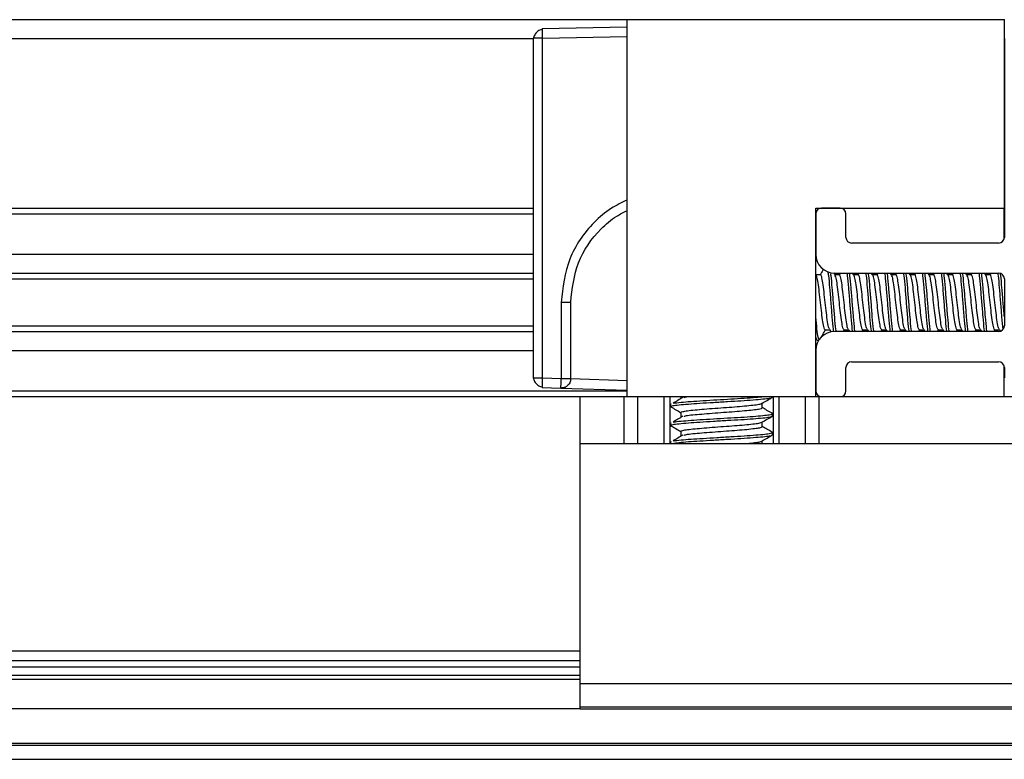
# Model space of a CAD drawing. Extents: x -264 to 1708, y -15 to 1162.
# Drawn here: x 1592 to 1604, y 983 to 992 of the extents above; entities that cross this region are included whole.
import ezdxf

# ---------------------------------------------------------------- set-up
doc = ezdxf.new("R2010")
doc.units = 0
doc.header["$MEASUREMENT"] = 0
doc.layers.get('0').update_dxf_attribs({"lineweight": 0})

msp = doc.modelspace()

# ---------------------------------------------------------------- linework, layer by layer
at = {"color": 18, "lineweight": 25, "true_color": 0x000000}
for p, q in [((1485.168, 991.944), (1599.272, 991.944)), ((1599.272, 987.597), (1599.272, 991.944)), ((1599.272, 991.944), (1603.619, 991.944)), ((1603.619, 989.77), (1603.619, 991.944)), ((1598.292, 991.837), (1598.291, 991.83)), ((1599.272, 991.857), (1598.292, 991.837)), ((1486.255, 991.726), (1598.185, 991.726)), ((1598.191, 991.729), (1598.185, 991.729)), ((1598.185, 991.729), (1598.185, 987.811)), ((1598.293, 991.729), (1599.272, 991.748)), ((1598.293, 987.811), (1598.293, 991.729)), ((1603.619, 991.726), (1603.619, 989.433)), ((1486.255, 989.77), (1598.185, 989.77)), ((1601.445, 989.77), (1603.619, 989.77)), ((1601.445, 987.597), (1601.445, 989.77)), ((1601.728, 989.77), (1601.51, 989.77)), ((1603.618, 989.423), (1603.618, 989.77)), ((1486.255, 989.705), (1598.185, 989.705)), ((1601.445, 989.705), (1601.445, 989.238)), ((1601.793, 989.433), (1601.793, 989.705)), ((1603.553, 989.368), (1601.858, 989.368)), ((1486.255, 989.238), (1598.185, 989.238)), ((1486.255, 989.021), (1598.185, 989.021)), ((1486.255, 988.955), (1598.185, 988.955)), ((1601.448, 989), (1601.445, 989.004)), ((1601.5, 989.001), (1601.447, 989.001)), ((1601.665, 989), (1601.652, 989.023)), ((1601.663, 989.021), (1603.553, 989.021)), ((1601.717, 989.001), (1601.665, 989.001)), ((1601.725, 989.021), (1601.713, 989.001)), ((1601.882, 989), (1601.87, 989.021)), ((1601.935, 989.001), (1601.882, 989.001)), ((1601.942, 989.021), (1601.931, 989.001)), ((1602.1, 989), (1602.088, 989.021)), ((1602.152, 989.001), (1602.099, 989.001)), ((1602.16, 989.021), (1602.148, 989.001)), ((1602.317, 989), (1602.305, 989.021)), ((1602.37, 989.001), (1602.317, 989.001)), ((1602.377, 989.021), (1602.365, 989.001)), ((1602.534, 989), (1602.522, 989.021)), ((1602.587, 989.001), (1602.534, 989.001)), ((1602.594, 989.021), (1602.583, 989.001)), ((1602.752, 989), (1602.74, 989.021)), ((1602.804, 989.001), (1602.751, 989.001)), ((1602.812, 989.021), (1602.8, 989.001)), ((1602.969, 989), (1602.957, 989.021)), ((1603.022, 989.001), (1602.969, 989.001)), ((1603.029, 989.021), (1603.017, 989.001)), ((1603.186, 989), (1603.174, 989.021)), ((1603.239, 989.001), (1603.186, 989.001)), ((1603.246, 989.021), (1603.235, 989.001)), ((1603.404, 989), (1603.392, 989.021)), ((1603.456, 989.001), (1603.403, 989.001)), ((1603.464, 989.021), (1603.452, 989.001)), ((1603.619, 988.955), (1603.619, 988.412)), ((1598.51, 988.684), (1598.51, 987.803)), ((1598.62, 987.803), (1598.62, 988.684)), ((1486.255, 988.412), (1598.185, 988.412)), ((1486.255, 988.347), (1598.185, 988.347)), ((1601.459, 988.249), (1601.445, 988.282)), ((1601.554, 988.367), (1601.605, 988.367)), ((1601.602, 988.372), (1601.621, 988.338)), ((1603.553, 988.347), (1601.663, 988.347)), ((1601.763, 988.347), (1601.774, 988.367)), ((1601.771, 988.367), (1601.822, 988.367)), ((1601.819, 988.372), (1601.834, 988.347)), ((1601.98, 988.347), (1601.992, 988.367)), ((1601.988, 988.367), (1602.039, 988.367)), ((1602.036, 988.372), (1602.051, 988.347)), ((1602.198, 988.347), (1602.209, 988.367)), ((1602.206, 988.367), (1602.257, 988.367)), ((1602.254, 988.372), (1602.268, 988.347)), ((1602.415, 988.347), (1602.427, 988.367)), ((1602.423, 988.367), (1602.474, 988.367)), ((1602.471, 988.372), (1602.486, 988.347)), ((1602.632, 988.347), (1602.644, 988.367)), ((1602.64, 988.367), (1602.691, 988.367)), ((1602.688, 988.372), (1602.703, 988.347)), ((1602.85, 988.347), (1602.861, 988.367)), ((1602.858, 988.367), (1602.909, 988.367)), ((1602.906, 988.372), (1602.92, 988.347)), ((1603.067, 988.347), (1603.079, 988.367)), ((1603.075, 988.367), (1603.126, 988.367)), ((1603.123, 988.372), (1603.138, 988.347)), ((1603.284, 988.347), (1603.296, 988.367)), ((1603.293, 988.367), (1603.344, 988.367)), ((1603.341, 988.372), (1603.355, 988.347)), ((1603.502, 988.347), (1603.513, 988.367)), ((1603.51, 988.367), (1603.561, 988.367)), ((1603.558, 988.372), (1603.57, 988.35)), ((1601.445, 988.268), (1601.454, 988.252)), ((1601.459, 988.249), (1601.481, 988.249)), ((1486.255, 988.129), (1598.185, 988.129)), ((1601.445, 988.129), (1601.445, 987.662)), ((1601.793, 987.662), (1601.793, 987.934)), ((1601.858, 987.999), (1603.553, 987.999)), ((1603.618, 987.597), (1603.618, 987.944)), ((1603.619, 987.934), (1603.619, 987.814)), ((1598.191, 987.811), (1598.185, 987.811)), ((1598.29, 987.708), (1598.29, 987.702)), ((1598.29, 987.702), (1598.507, 987.695)), ((1598.51, 987.803), (1598.293, 987.811)), ((1599.272, 987.778), (1598.62, 987.8)), ((1485.168, 987.662), (1599.272, 987.662)), ((1485.711, 987.597), (1598.728, 987.597)), ((1598.507, 987.695), (1599.272, 987.669)), ((1598.728, 987.054), (1598.728, 987.597)), ((1598.728, 987.597), (1599.236, 987.597)), ((1599.236, 987.054), (1599.236, 987.597)), ((1599.236, 987.597), (1599.39, 987.597)), ((1599.39, 987.597), (1599.39, 987.054)), ((1599.39, 987.597), (1599.48, 987.597)), ((1599.48, 987.597), (1601.237, 987.597)), ((1599.697, 987.054), (1599.697, 987.597)), ((1599.761, 987.597), (1599.761, 987.054)), ((1599.889, 987.597), (1599.889, 987.577)), ((1599.926, 987.588), (1599.968, 987.597)), ((1600.945, 987.59), (1600.945, 987.597)), ((1600.956, 987.054), (1600.956, 987.597)), ((1601.02, 987.597), (1601.02, 987.054)), ((1601.237, 987.597), (1601.327, 987.597)), ((1601.327, 987.054), (1601.327, 987.597)), ((1601.327, 987.597), (1601.481, 987.597)), ((1601.481, 987.597), (1601.481, 987.054)), ((1601.481, 987.597), (1613.363, 987.597)), ((1599.772, 987.509), (1599.772, 987.482)), ((1599.777, 987.509), (1599.775, 987.512)), ((1600.828, 987.468), (1600.828, 987.52)), ((1599.889, 987.414), (1599.889, 987.359)), ((1600.945, 987.373), (1600.945, 987.4)), ((1599.772, 987.291), (1599.772, 987.264)), ((1599.777, 987.291), (1599.775, 987.295)), ((1600.828, 987.251), (1600.828, 987.303)), ((1599.889, 987.196), (1599.889, 987.142)), ((1600.945, 987.156), (1600.945, 987.183)), ((1598.728, 984.289), (1598.728, 987.054)), ((1598.728, 987.054), (1599.236, 987.054)), ((1599.236, 987.054), (1601.481, 987.054)), ((1599.772, 987.074), (1599.772, 987.054)), ((1599.777, 987.074), (1599.775, 987.078)), ((1600.828, 987.054), (1600.828, 987.085)), ((1601.481, 987.054), (1613.363, 987.054)), ((1485.711, 984.663), (1598.728, 984.663)), ((1485.711, 984.554), (1598.728, 984.554)), ((1485.711, 984.479), (1598.728, 984.479)), ((1485.711, 984.385), (1598.728, 984.385)), ((1485.711, 984.338), (1598.728, 984.338)), ((1598.728, 984.289), (1616.116, 984.289)), ((1598.728, 984.018), (1598.728, 984.289)), ((1485.711, 983.999), (1598.728, 983.999)), ((1598.728, 984.018), (1616.116, 984.018)), ((1598.728, 983.994), (1598.728, 984.018)), ((1598.728, 983.994), (1616.116, 983.994)), ((1291.626, 983.598), (1662.409, 983.598)), ((1291.626, 983.576), (1662.409, 983.576)), ((1291.626, 983.413), (1662.409, 983.413))]:
    msp.add_line(p, q, dxfattribs=at)
for points, knots in [([(1598.291, 991.831), (1598.289, 991.831), (1598.286, 991.831), (1598.284, 991.83), (1598.277, 991.829), (1598.27, 991.826), (1598.263, 991.823), (1598.255, 991.82), (1598.249, 991.816), (1598.242, 991.811), (1598.236, 991.807), (1598.23, 991.802), (1598.225, 991.796), (1598.219, 991.791), (1598.214, 991.785), (1598.21, 991.778), (1598.206, 991.772), (1598.202, 991.765), (1598.199, 991.758), (1598.196, 991.751), (1598.193, 991.744), (1598.192, 991.736), (1598.191, 991.734), (1598.191, 991.731), (1598.191, 991.729)], [0, 0, 0, 0, 1, 1, 1, 2, 2, 2, 3, 3, 3, 4, 4, 4, 5, 5, 5, 6, 6, 6, 7, 7, 7, 8, 8, 8, 8]), ([(1598.291, 991.83), (1598.291, 991.829), (1598.291, 991.829), (1598.291, 991.828), (1598.291, 991.823), (1598.291, 991.811), (1598.292, 991.797), (1598.292, 991.787), (1598.292, 991.776), (1598.292, 991.764), (1598.292, 991.753), (1598.293, 991.741), (1598.293, 991.729)], [0, 0, 0, 0, 1, 1, 1, 2, 2, 2, 3, 3, 3, 4, 4, 4, 4]), ([(1598.293, 991.729), (1598.277, 991.729), (1598.262, 991.729), (1598.248, 991.729), (1598.233, 991.729), (1598.221, 991.729), (1598.209, 991.729), (1598.201, 991.729), (1598.193, 991.729), (1598.191, 991.729), (1598.191, 991.729), (1598.191, 991.729), (1598.191, 991.729)], [0, 0, 0, 0, 1, 1, 1, 2, 2, 2, 3, 3, 3, 4, 4, 4, 4]), ([(1599.272, 989.864), (1599.209, 989.834), (1599.147, 989.804), (1599.089, 989.768), (1599.017, 989.723), (1598.952, 989.667), (1598.891, 989.606), (1598.771, 989.484), (1598.67, 989.34), (1598.61, 989.182), (1598.549, 989.025), (1598.53, 988.854), (1598.51, 988.684)], [0, 0, 0, 0, 1, 1, 1, 2, 2, 2, 3, 3, 3, 4, 4, 4, 4]), ([(1598.62, 988.684), (1598.638, 988.84), (1598.656, 988.997), (1598.711, 989.141), (1598.766, 989.285), (1598.859, 989.417), (1598.969, 989.53), (1599.025, 989.586), (1599.084, 989.637), (1599.151, 989.678), (1599.189, 989.701), (1599.231, 989.721), (1599.272, 989.741)], [0, 0, 0, 0, 1, 1, 1, 2, 2, 2, 3, 3, 3, 4, 4, 4, 4]), ([(1601.535, 989.067), (1601.532, 989.062), (1601.53, 989.058), (1601.527, 989.054), (1601.517, 989.036), (1601.506, 989.018), (1601.496, 989.001)], [0, 0, 0, 0, 1, 1, 1, 2, 2, 2, 2]), ([(1601.554, 988.367), (1601.549, 988.371), (1601.545, 988.376), (1601.54, 988.391), (1601.536, 988.405), (1601.531, 988.43), (1601.527, 988.459), (1601.522, 988.489), (1601.518, 988.524), (1601.513, 988.562), (1601.509, 988.6), (1601.504, 988.642), (1601.5, 988.683), (1601.495, 988.725), (1601.49, 988.766), (1601.486, 988.805), (1601.481, 988.843), (1601.477, 988.878), (1601.472, 988.908), (1601.468, 988.937), (1601.463, 988.962), (1601.459, 988.976), (1601.455, 988.989), (1601.451, 988.993), (1601.447, 988.997)], [0, 0, 0, 0, 1, 1, 1, 2, 2, 2, 3, 3, 3, 4, 4, 4, 5, 5, 5, 6, 6, 6, 7, 7, 7, 8, 8, 8, 8]), ([(1601.602, 988.377), (1601.6, 988.38), (1601.597, 988.383), (1601.595, 988.391), (1601.59, 988.403), (1601.586, 988.429), (1601.581, 988.459), (1601.576, 988.489), (1601.572, 988.524), (1601.567, 988.562), (1601.563, 988.6), (1601.558, 988.642), (1601.554, 988.683), (1601.549, 988.725), (1601.545, 988.766), (1601.54, 988.805), (1601.536, 988.843), (1601.531, 988.878), (1601.527, 988.908), (1601.522, 988.937), (1601.518, 988.962), (1601.513, 988.976), (1601.509, 988.99), (1601.504, 988.995), (1601.5, 989)], [0, 0, 0, 0, 1, 1, 1, 2, 2, 2, 3, 3, 3, 4, 4, 4, 5, 5, 5, 6, 6, 6, 7, 7, 7, 8, 8, 8, 8]), ([(1601.653, 988.345), (1601.652, 988.355), (1601.65, 988.364), (1601.649, 988.376), (1601.644, 988.411), (1601.64, 988.463), (1601.635, 988.517), (1601.631, 988.571), (1601.626, 988.627), (1601.622, 988.683), (1601.617, 988.739), (1601.613, 988.796), (1601.608, 988.85), (1601.604, 988.903), (1601.599, 988.955), (1601.595, 988.991), (1601.593, 989.007), (1601.59, 989.021), (1601.588, 989.034)], [0, 0, 0, 0, 1, 1, 1, 2, 2, 2, 3, 3, 3, 4, 4, 4, 5, 5, 5, 6, 6, 6, 6]), ([(1601.681, 988.342), (1601.679, 988.352), (1601.678, 988.363), (1601.676, 988.376), (1601.672, 988.411), (1601.667, 988.463), (1601.663, 988.517), (1601.658, 988.571), (1601.653, 988.627), (1601.649, 988.683), (1601.644, 988.739), (1601.64, 988.795), (1601.635, 988.85), (1601.631, 988.904), (1601.626, 988.957), (1601.622, 988.991), (1601.621, 988.998), (1601.62, 989.005), (1601.619, 989.012)], [0, 0, 0, 0, 1, 1, 1, 2, 2, 2, 3, 3, 3, 4, 4, 4, 5, 5, 5, 6, 6, 6, 6]), ([(1601.771, 988.367), (1601.767, 988.371), (1601.762, 988.376), (1601.758, 988.391), (1601.753, 988.405), (1601.749, 988.43), (1601.744, 988.459), (1601.739, 988.489), (1601.735, 988.524), (1601.73, 988.562), (1601.726, 988.6), (1601.721, 988.642), (1601.717, 988.683), (1601.712, 988.725), (1601.708, 988.766), (1601.703, 988.805), (1601.699, 988.843), (1601.694, 988.878), (1601.69, 988.908), (1601.685, 988.937), (1601.681, 988.962), (1601.676, 988.976), (1601.672, 988.989), (1601.668, 988.993), (1601.665, 988.997)], [0, 0, 0, 0, 1, 1, 1, 2, 2, 2, 3, 3, 3, 4, 4, 4, 5, 5, 5, 6, 6, 6, 7, 7, 7, 8, 8, 8, 8]), ([(1601.82, 988.377), (1601.817, 988.38), (1601.815, 988.383), (1601.812, 988.391), (1601.807, 988.403), (1601.803, 988.429), (1601.798, 988.459), (1601.794, 988.489), (1601.789, 988.524), (1601.785, 988.562), (1601.78, 988.6), (1601.776, 988.642), (1601.771, 988.683), (1601.767, 988.725), (1601.762, 988.766), (1601.758, 988.805), (1601.753, 988.843), (1601.749, 988.878), (1601.744, 988.908), (1601.739, 988.937), (1601.735, 988.962), (1601.73, 988.976), (1601.726, 988.99), (1601.722, 988.995), (1601.717, 989)], [0, 0, 0, 0, 1, 1, 1, 2, 2, 2, 3, 3, 3, 4, 4, 4, 5, 5, 5, 6, 6, 6, 7, 7, 7, 8, 8, 8, 8]), ([(1601.87, 988.347), (1601.869, 988.356), (1601.868, 988.365), (1601.866, 988.376), (1601.862, 988.411), (1601.857, 988.463), (1601.853, 988.517), (1601.848, 988.571), (1601.844, 988.627), (1601.839, 988.683), (1601.835, 988.739), (1601.83, 988.796), (1601.826, 988.85), (1601.821, 988.904), (1601.816, 988.956), (1601.812, 988.991), (1601.811, 989.002), (1601.809, 989.011), (1601.808, 989.021)], [0, 0, 0, 0, 1, 1, 1, 2, 2, 2, 3, 3, 3, 4, 4, 4, 5, 5, 5, 6, 6, 6, 6]), ([(1601.898, 988.347), (1601.896, 988.356), (1601.895, 988.365), (1601.893, 988.376), (1601.889, 988.411), (1601.884, 988.463), (1601.88, 988.517), (1601.875, 988.571), (1601.871, 988.627), (1601.866, 988.683), (1601.862, 988.739), (1601.857, 988.796), (1601.853, 988.85), (1601.848, 988.904), (1601.844, 988.956), (1601.839, 988.991), (1601.838, 989.002), (1601.836, 989.011), (1601.835, 989.021)], [0, 0, 0, 0, 1, 1, 1, 2, 2, 2, 3, 3, 3, 4, 4, 4, 5, 5, 5, 6, 6, 6, 6]), ([(1601.988, 988.367), (1601.984, 988.371), (1601.979, 988.376), (1601.975, 988.391), (1601.97, 988.405), (1601.966, 988.43), (1601.961, 988.459), (1601.957, 988.489), (1601.952, 988.524), (1601.948, 988.562), (1601.943, 988.6), (1601.939, 988.642), (1601.934, 988.683), (1601.93, 988.725), (1601.925, 988.766), (1601.921, 988.805), (1601.916, 988.843), (1601.912, 988.878), (1601.907, 988.908), (1601.902, 988.937), (1601.898, 988.962), (1601.893, 988.976), (1601.89, 988.989), (1601.886, 988.993), (1601.882, 988.997)], [0, 0, 0, 0, 1, 1, 1, 2, 2, 2, 3, 3, 3, 4, 4, 4, 5, 5, 5, 6, 6, 6, 7, 7, 7, 8, 8, 8, 8]), ([(1602.037, 988.377), (1602.034, 988.38), (1602.032, 988.383), (1602.029, 988.391), (1602.025, 988.403), (1602.02, 988.429), (1602.016, 988.459), (1602.011, 988.489), (1602.007, 988.524), (1602.002, 988.562), (1601.998, 988.6), (1601.993, 988.642), (1601.989, 988.683), (1601.984, 988.725), (1601.979, 988.766), (1601.975, 988.805), (1601.97, 988.843), (1601.966, 988.878), (1601.961, 988.908), (1601.957, 988.937), (1601.952, 988.962), (1601.948, 988.976), (1601.943, 988.99), (1601.939, 988.995), (1601.935, 989)], [0, 0, 0, 0, 1, 1, 1, 2, 2, 2, 3, 3, 3, 4, 4, 4, 5, 5, 5, 6, 6, 6, 7, 7, 7, 8, 8, 8, 8]), ([(1602.088, 988.347), (1602.086, 988.356), (1602.085, 988.365), (1602.084, 988.376), (1602.079, 988.411), (1602.075, 988.463), (1602.07, 988.517), (1602.066, 988.571), (1602.061, 988.627), (1602.056, 988.683), (1602.052, 988.739), (1602.047, 988.796), (1602.043, 988.85), (1602.038, 988.904), (1602.034, 988.956), (1602.029, 988.991), (1602.028, 989.002), (1602.026, 989.011), (1602.025, 989.021)], [0, 0, 0, 0, 1, 1, 1, 2, 2, 2, 3, 3, 3, 4, 4, 4, 5, 5, 5, 6, 6, 6, 6]), ([(1602.115, 988.347), (1602.114, 988.356), (1602.112, 988.365), (1602.111, 988.376), (1602.106, 988.411), (1602.102, 988.463), (1602.097, 988.517), (1602.093, 988.571), (1602.088, 988.627), (1602.084, 988.683), (1602.079, 988.739), (1602.075, 988.796), (1602.07, 988.85), (1602.066, 988.904), (1602.061, 988.956), (1602.056, 988.991), (1602.055, 989.002), (1602.054, 989.011), (1602.052, 989.021)], [0, 0, 0, 0, 1, 1, 1, 2, 2, 2, 3, 3, 3, 4, 4, 4, 5, 5, 5, 6, 6, 6, 6]), ([(1602.206, 988.367), (1602.201, 988.371), (1602.197, 988.376), (1602.192, 988.391), (1602.188, 988.405), (1602.183, 988.43), (1602.179, 988.459), (1602.174, 988.489), (1602.17, 988.524), (1602.165, 988.562), (1602.161, 988.6), (1602.156, 988.642), (1602.152, 988.683), (1602.147, 988.725), (1602.142, 988.766), (1602.138, 988.805), (1602.133, 988.843), (1602.129, 988.878), (1602.124, 988.908), (1602.12, 988.937), (1602.115, 988.962), (1602.111, 988.976), (1602.107, 988.989), (1602.103, 988.993), (1602.099, 988.997)], [0, 0, 0, 0, 1, 1, 1, 2, 2, 2, 3, 3, 3, 4, 4, 4, 5, 5, 5, 6, 6, 6, 7, 7, 7, 8, 8, 8, 8]), ([(1602.254, 988.377), (1602.252, 988.38), (1602.249, 988.383), (1602.247, 988.391), (1602.242, 988.403), (1602.238, 988.429), (1602.233, 988.459), (1602.229, 988.489), (1602.224, 988.524), (1602.219, 988.562), (1602.215, 988.6), (1602.21, 988.642), (1602.206, 988.683), (1602.201, 988.725), (1602.197, 988.766), (1602.192, 988.805), (1602.188, 988.843), (1602.183, 988.878), (1602.179, 988.908), (1602.174, 988.937), (1602.17, 988.962), (1602.165, 988.976), (1602.161, 988.99), (1602.156, 988.995), (1602.152, 989)], [0, 0, 0, 0, 1, 1, 1, 2, 2, 2, 3, 3, 3, 4, 4, 4, 5, 5, 5, 6, 6, 6, 7, 7, 7, 8, 8, 8, 8]), ([(1602.305, 988.347), (1602.304, 988.356), (1602.302, 988.365), (1602.301, 988.376), (1602.296, 988.411), (1602.292, 988.463), (1602.287, 988.517), (1602.283, 988.571), (1602.278, 988.627), (1602.274, 988.683), (1602.269, 988.739), (1602.265, 988.796), (1602.26, 988.85), (1602.256, 988.904), (1602.251, 988.956), (1602.247, 988.991), (1602.245, 989.002), (1602.244, 989.011), (1602.242, 989.021)], [0, 0, 0, 0, 1, 1, 1, 2, 2, 2, 3, 3, 3, 4, 4, 4, 5, 5, 5, 6, 6, 6, 6]), ([(1602.332, 988.347), (1602.331, 988.356), (1602.33, 988.365), (1602.328, 988.376), (1602.324, 988.411), (1602.319, 988.463), (1602.315, 988.517), (1602.31, 988.571), (1602.305, 988.627), (1602.301, 988.683), (1602.296, 988.739), (1602.292, 988.796), (1602.287, 988.85), (1602.283, 988.904), (1602.278, 988.956), (1602.274, 988.991), (1602.272, 989.002), (1602.271, 989.011), (1602.269, 989.021)], [0, 0, 0, 0, 1, 1, 1, 2, 2, 2, 3, 3, 3, 4, 4, 4, 5, 5, 5, 6, 6, 6, 6]), ([(1602.423, 988.367), (1602.419, 988.371), (1602.414, 988.376), (1602.41, 988.391), (1602.405, 988.405), (1602.401, 988.43), (1602.396, 988.459), (1602.392, 988.489), (1602.387, 988.524), (1602.382, 988.562), (1602.378, 988.6), (1602.373, 988.642), (1602.369, 988.683), (1602.364, 988.725), (1602.36, 988.766), (1602.355, 988.805), (1602.351, 988.843), (1602.346, 988.878), (1602.342, 988.908), (1602.337, 988.937), (1602.333, 988.962), (1602.328, 988.976), (1602.324, 988.989), (1602.32, 988.993), (1602.317, 988.997)], [0, 0, 0, 0, 1, 1, 1, 2, 2, 2, 3, 3, 3, 4, 4, 4, 5, 5, 5, 6, 6, 6, 7, 7, 7, 8, 8, 8, 8]), ([(1602.472, 988.377), (1602.469, 988.38), (1602.467, 988.383), (1602.464, 988.391), (1602.459, 988.403), (1602.455, 988.429), (1602.45, 988.459), (1602.446, 988.489), (1602.441, 988.524), (1602.437, 988.562), (1602.432, 988.6), (1602.428, 988.642), (1602.423, 988.683), (1602.419, 988.725), (1602.414, 988.766), (1602.41, 988.805), (1602.405, 988.843), (1602.401, 988.878), (1602.396, 988.908), (1602.392, 988.937), (1602.387, 988.962), (1602.382, 988.976), (1602.378, 988.99), (1602.374, 988.995), (1602.369, 989)], [0, 0, 0, 0, 1, 1, 1, 2, 2, 2, 3, 3, 3, 4, 4, 4, 5, 5, 5, 6, 6, 6, 7, 7, 7, 8, 8, 8, 8]), ([(1602.523, 988.347), (1602.521, 988.356), (1602.52, 988.365), (1602.518, 988.376), (1602.514, 988.411), (1602.509, 988.463), (1602.505, 988.517), (1602.5, 988.571), (1602.496, 988.627), (1602.491, 988.683), (1602.487, 988.739), (1602.482, 988.796), (1602.478, 988.85), (1602.473, 988.904), (1602.468, 988.956), (1602.464, 988.991), (1602.463, 989.002), (1602.461, 989.011), (1602.46, 989.021)], [0, 0, 0, 0, 1, 1, 1, 2, 2, 2, 3, 3, 3, 4, 4, 4, 5, 5, 5, 6, 6, 6, 6]), ([(1602.55, 988.347), (1602.548, 988.356), (1602.547, 988.365), (1602.545, 988.376), (1602.541, 988.411), (1602.536, 988.463), (1602.532, 988.517), (1602.527, 988.571), (1602.523, 988.627), (1602.518, 988.683), (1602.514, 988.739), (1602.509, 988.796), (1602.505, 988.85), (1602.5, 988.904), (1602.496, 988.956), (1602.491, 988.991), (1602.49, 989.002), (1602.488, 989.011), (1602.487, 989.021)], [0, 0, 0, 0, 1, 1, 1, 2, 2, 2, 3, 3, 3, 4, 4, 4, 5, 5, 5, 6, 6, 6, 6]), ([(1602.64, 988.367), (1602.636, 988.371), (1602.631, 988.376), (1602.627, 988.391), (1602.622, 988.405), (1602.618, 988.43), (1602.613, 988.459), (1602.609, 988.489), (1602.604, 988.524), (1602.6, 988.562), (1602.595, 988.6), (1602.591, 988.642), (1602.586, 988.683), (1602.582, 988.725), (1602.577, 988.766), (1602.573, 988.805), (1602.568, 988.843), (1602.564, 988.878), (1602.559, 988.908), (1602.555, 988.937), (1602.55, 988.962), (1602.545, 988.976), (1602.542, 988.989), (1602.538, 988.993), (1602.534, 988.997)], [0, 0, 0, 0, 1, 1, 1, 2, 2, 2, 3, 3, 3, 4, 4, 4, 5, 5, 5, 6, 6, 6, 7, 7, 7, 8, 8, 8, 8]), ([(1602.689, 988.377), (1602.686, 988.38), (1602.684, 988.383), (1602.681, 988.391), (1602.677, 988.403), (1602.672, 988.429), (1602.668, 988.459), (1602.663, 988.489), (1602.659, 988.524), (1602.654, 988.562), (1602.65, 988.6), (1602.645, 988.642), (1602.641, 988.683), (1602.636, 988.725), (1602.631, 988.766), (1602.627, 988.805), (1602.622, 988.843), (1602.618, 988.878), (1602.613, 988.908), (1602.609, 988.937), (1602.604, 988.962), (1602.6, 988.976), (1602.595, 988.99), (1602.591, 988.995), (1602.587, 989)], [0, 0, 0, 0, 1, 1, 1, 2, 2, 2, 3, 3, 3, 4, 4, 4, 5, 5, 5, 6, 6, 6, 7, 7, 7, 8, 8, 8, 8]), ([(1602.74, 988.347), (1602.738, 988.356), (1602.737, 988.365), (1602.736, 988.376), (1602.731, 988.411), (1602.727, 988.463), (1602.722, 988.517), (1602.718, 988.571), (1602.713, 988.627), (1602.708, 988.683), (1602.704, 988.739), (1602.699, 988.796), (1602.695, 988.85), (1602.69, 988.904), (1602.686, 988.956), (1602.681, 988.991), (1602.68, 989.002), (1602.678, 989.011), (1602.677, 989.021)], [0, 0, 0, 0, 1, 1, 1, 2, 2, 2, 3, 3, 3, 4, 4, 4, 5, 5, 5, 6, 6, 6, 6]), ([(1602.767, 988.347), (1602.766, 988.356), (1602.764, 988.365), (1602.763, 988.376), (1602.758, 988.411), (1602.754, 988.463), (1602.749, 988.517), (1602.745, 988.571), (1602.74, 988.627), (1602.736, 988.683), (1602.731, 988.739), (1602.727, 988.796), (1602.722, 988.85), (1602.718, 988.904), (1602.713, 988.956), (1602.708, 988.991), (1602.707, 989.002), (1602.706, 989.011), (1602.704, 989.021)], [0, 0, 0, 0, 1, 1, 1, 2, 2, 2, 3, 3, 3, 4, 4, 4, 5, 5, 5, 6, 6, 6, 6]), ([(1602.858, 988.367), (1602.853, 988.371), (1602.849, 988.376), (1602.844, 988.391), (1602.84, 988.405), (1602.835, 988.43), (1602.831, 988.459), (1602.826, 988.489), (1602.822, 988.524), (1602.817, 988.562), (1602.813, 988.6), (1602.808, 988.642), (1602.804, 988.683), (1602.799, 988.725), (1602.794, 988.766), (1602.79, 988.805), (1602.785, 988.843), (1602.781, 988.878), (1602.776, 988.908), (1602.772, 988.937), (1602.767, 988.962), (1602.763, 988.976), (1602.759, 988.989), (1602.755, 988.993), (1602.751, 988.997)], [0, 0, 0, 0, 1, 1, 1, 2, 2, 2, 3, 3, 3, 4, 4, 4, 5, 5, 5, 6, 6, 6, 7, 7, 7, 8, 8, 8, 8]), ([(1602.906, 988.377), (1602.904, 988.38), (1602.901, 988.383), (1602.899, 988.391), (1602.894, 988.403), (1602.89, 988.429), (1602.885, 988.459), (1602.881, 988.489), (1602.876, 988.524), (1602.871, 988.562), (1602.867, 988.6), (1602.862, 988.642), (1602.858, 988.683), (1602.853, 988.725), (1602.849, 988.766), (1602.844, 988.805), (1602.84, 988.843), (1602.835, 988.878), (1602.831, 988.908), (1602.826, 988.937), (1602.822, 988.962), (1602.817, 988.976), (1602.813, 988.99), (1602.808, 988.995), (1602.804, 989)], [0, 0, 0, 0, 1, 1, 1, 2, 2, 2, 3, 3, 3, 4, 4, 4, 5, 5, 5, 6, 6, 6, 7, 7, 7, 8, 8, 8, 8]), ([(1602.957, 988.347), (1602.956, 988.356), (1602.954, 988.365), (1602.953, 988.376), (1602.948, 988.411), (1602.944, 988.463), (1602.939, 988.517), (1602.935, 988.571), (1602.93, 988.627), (1602.926, 988.683), (1602.921, 988.739), (1602.917, 988.796), (1602.912, 988.85), (1602.908, 988.904), (1602.903, 988.956), (1602.899, 988.991), (1602.897, 989.002), (1602.896, 989.011), (1602.894, 989.021)], [0, 0, 0, 0, 1, 1, 1, 2, 2, 2, 3, 3, 3, 4, 4, 4, 5, 5, 5, 6, 6, 6, 6]), ([(1602.984, 988.347), (1602.983, 988.356), (1602.982, 988.365), (1602.98, 988.376), (1602.976, 988.411), (1602.971, 988.463), (1602.967, 988.517), (1602.962, 988.571), (1602.958, 988.627), (1602.953, 988.683), (1602.948, 988.739), (1602.944, 988.796), (1602.939, 988.85), (1602.935, 988.904), (1602.93, 988.956), (1602.926, 988.991), (1602.924, 989.002), (1602.923, 989.011), (1602.922, 989.021)], [0, 0, 0, 0, 1, 1, 1, 2, 2, 2, 3, 3, 3, 4, 4, 4, 5, 5, 5, 6, 6, 6, 6]), ([(1603.075, 988.367), (1603.071, 988.371), (1603.066, 988.376), (1603.062, 988.391), (1603.057, 988.405), (1603.053, 988.43), (1603.048, 988.459), (1603.044, 988.489), (1603.039, 988.524), (1603.034, 988.562), (1603.03, 988.6), (1603.025, 988.642), (1603.021, 988.683), (1603.016, 988.725), (1603.012, 988.766), (1603.007, 988.805), (1603.003, 988.843), (1602.998, 988.878), (1602.994, 988.908), (1602.989, 988.937), (1602.985, 988.962), (1602.98, 988.976), (1602.976, 988.989), (1602.972, 988.993), (1602.969, 988.997)], [0, 0, 0, 0, 1, 1, 1, 2, 2, 2, 3, 3, 3, 4, 4, 4, 5, 5, 5, 6, 6, 6, 7, 7, 7, 8, 8, 8, 8]), ([(1603.124, 988.377), (1603.121, 988.38), (1603.119, 988.383), (1603.116, 988.391), (1603.111, 988.403), (1603.107, 988.429), (1603.102, 988.459), (1603.098, 988.489), (1603.093, 988.524), (1603.089, 988.562), (1603.084, 988.6), (1603.08, 988.642), (1603.075, 988.683), (1603.071, 988.725), (1603.066, 988.766), (1603.062, 988.805), (1603.057, 988.843), (1603.053, 988.878), (1603.048, 988.908), (1603.044, 988.937), (1603.039, 988.962), (1603.034, 988.976), (1603.03, 988.99), (1603.026, 988.995), (1603.022, 989)], [0, 0, 0, 0, 1, 1, 1, 2, 2, 2, 3, 3, 3, 4, 4, 4, 5, 5, 5, 6, 6, 6, 7, 7, 7, 8, 8, 8, 8]), ([(1603.175, 988.347), (1603.173, 988.356), (1603.172, 988.365), (1603.17, 988.376), (1603.166, 988.411), (1603.161, 988.463), (1603.157, 988.517), (1603.152, 988.571), (1603.148, 988.627), (1603.143, 988.683), (1603.139, 988.739), (1603.134, 988.796), (1603.13, 988.85), (1603.125, 988.904), (1603.121, 988.956), (1603.116, 988.991), (1603.115, 989.002), (1603.113, 989.011), (1603.112, 989.021)], [0, 0, 0, 0, 1, 1, 1, 2, 2, 2, 3, 3, 3, 4, 4, 4, 5, 5, 5, 6, 6, 6, 6]), ([(1603.202, 988.347), (1603.2, 988.356), (1603.199, 988.365), (1603.197, 988.376), (1603.193, 988.411), (1603.188, 988.463), (1603.184, 988.517), (1603.179, 988.571), (1603.175, 988.627), (1603.17, 988.683), (1603.166, 988.739), (1603.161, 988.796), (1603.157, 988.85), (1603.152, 988.904), (1603.148, 988.956), (1603.143, 988.991), (1603.142, 989.002), (1603.14, 989.011), (1603.139, 989.021)], [0, 0, 0, 0, 1, 1, 1, 2, 2, 2, 3, 3, 3, 4, 4, 4, 5, 5, 5, 6, 6, 6, 6]), ([(1603.293, 988.367), (1603.288, 988.371), (1603.283, 988.376), (1603.279, 988.391), (1603.274, 988.405), (1603.27, 988.43), (1603.265, 988.459), (1603.261, 988.489), (1603.256, 988.524), (1603.252, 988.562), (1603.247, 988.6), (1603.243, 988.642), (1603.238, 988.683), (1603.234, 988.725), (1603.229, 988.766), (1603.225, 988.805), (1603.22, 988.843), (1603.216, 988.878), (1603.211, 988.908), (1603.207, 988.937), (1603.202, 988.962), (1603.197, 988.976), (1603.194, 988.989), (1603.19, 988.993), (1603.186, 988.997)], [0, 0, 0, 0, 1, 1, 1, 2, 2, 2, 3, 3, 3, 4, 4, 4, 5, 5, 5, 6, 6, 6, 7, 7, 7, 8, 8, 8, 8]), ([(1603.341, 988.377), (1603.338, 988.38), (1603.336, 988.383), (1603.333, 988.391), (1603.329, 988.403), (1603.324, 988.429), (1603.32, 988.459), (1603.315, 988.489), (1603.311, 988.524), (1603.306, 988.562), (1603.302, 988.6), (1603.297, 988.642), (1603.293, 988.683), (1603.288, 988.725), (1603.284, 988.766), (1603.279, 988.805), (1603.274, 988.843), (1603.27, 988.878), (1603.265, 988.908), (1603.261, 988.937), (1603.256, 988.962), (1603.252, 988.976), (1603.247, 988.99), (1603.243, 988.995), (1603.239, 989)], [0, 0, 0, 0, 1, 1, 1, 2, 2, 2, 3, 3, 3, 4, 4, 4, 5, 5, 5, 6, 6, 6, 7, 7, 7, 8, 8, 8, 8]), ([(1603.392, 988.347), (1603.39, 988.356), (1603.389, 988.365), (1603.388, 988.376), (1603.383, 988.411), (1603.379, 988.463), (1603.374, 988.517), (1603.37, 988.571), (1603.365, 988.627), (1603.36, 988.683), (1603.356, 988.739), (1603.351, 988.796), (1603.347, 988.85), (1603.342, 988.904), (1603.338, 988.956), (1603.333, 988.991), (1603.332, 989.002), (1603.33, 989.011), (1603.329, 989.021)], [0, 0, 0, 0, 1, 1, 1, 2, 2, 2, 3, 3, 3, 4, 4, 4, 5, 5, 5, 6, 6, 6, 6]), ([(1603.419, 988.347), (1603.418, 988.356), (1603.416, 988.365), (1603.415, 988.376), (1603.41, 988.411), (1603.406, 988.463), (1603.401, 988.517), (1603.397, 988.571), (1603.392, 988.627), (1603.388, 988.683), (1603.383, 988.739), (1603.379, 988.796), (1603.374, 988.85), (1603.37, 988.904), (1603.365, 988.956), (1603.36, 988.991), (1603.359, 989.002), (1603.358, 989.011), (1603.356, 989.021)], [0, 0, 0, 0, 1, 1, 1, 2, 2, 2, 3, 3, 3, 4, 4, 4, 5, 5, 5, 6, 6, 6, 6]), ([(1603.51, 988.367), (1603.505, 988.371), (1603.501, 988.376), (1603.496, 988.391), (1603.492, 988.405), (1603.487, 988.43), (1603.483, 988.459), (1603.478, 988.489), (1603.474, 988.524), (1603.469, 988.562), (1603.465, 988.6), (1603.46, 988.642), (1603.456, 988.683), (1603.451, 988.725), (1603.447, 988.766), (1603.442, 988.805), (1603.437, 988.843), (1603.433, 988.878), (1603.428, 988.908), (1603.424, 988.937), (1603.419, 988.962), (1603.415, 988.976), (1603.411, 988.989), (1603.407, 988.993), (1603.403, 988.997)], [0, 0, 0, 0, 1, 1, 1, 2, 2, 2, 3, 3, 3, 4, 4, 4, 5, 5, 5, 6, 6, 6, 7, 7, 7, 8, 8, 8, 8]), ([(1603.558, 988.377), (1603.556, 988.38), (1603.553, 988.383), (1603.551, 988.391), (1603.546, 988.403), (1603.542, 988.429), (1603.537, 988.459), (1603.533, 988.489), (1603.528, 988.524), (1603.523, 988.562), (1603.519, 988.6), (1603.514, 988.642), (1603.51, 988.683), (1603.505, 988.725), (1603.501, 988.766), (1603.496, 988.805), (1603.492, 988.843), (1603.487, 988.878), (1603.483, 988.908), (1603.478, 988.937), (1603.474, 988.962), (1603.469, 988.976), (1603.465, 988.99), (1603.461, 988.995), (1603.456, 989)], [0, 0, 0, 0, 1, 1, 1, 2, 2, 2, 3, 3, 3, 4, 4, 4, 5, 5, 5, 6, 6, 6, 7, 7, 7, 8, 8, 8, 8]), ([(1603.606, 988.37), (1603.606, 988.372), (1603.605, 988.374), (1603.605, 988.376), (1603.6, 988.408), (1603.596, 988.462), (1603.591, 988.517), (1603.587, 988.572), (1603.582, 988.627), (1603.578, 988.683), (1603.573, 988.739), (1603.569, 988.795), (1603.564, 988.85), (1603.56, 988.904), (1603.555, 988.956), (1603.551, 988.991), (1603.549, 989.001), (1603.548, 989.01), (1603.547, 989.019)], [0, 0, 0, 0, 1, 1, 1, 2, 2, 2, 3, 3, 3, 4, 4, 4, 5, 5, 5, 6, 6, 6, 6]), ([(1603.619, 988.517), (1603.614, 988.572), (1603.61, 988.627), (1603.605, 988.683), (1603.6, 988.739), (1603.596, 988.795), (1603.591, 988.85), (1603.587, 988.904), (1603.582, 988.956), (1603.578, 988.991), (1603.577, 989), (1603.575, 989.008), (1603.574, 989.017)], [0, 0, 0, 0, 1, 1, 1, 2, 2, 2, 3, 3, 3, 4, 4, 4, 4]), ([(1598.51, 988.684), (1598.524, 988.684), (1598.539, 988.684), (1598.552, 988.684), (1598.565, 988.684), (1598.577, 988.684), (1598.588, 988.684), (1598.598, 988.684), (1598.606, 988.684), (1598.611, 988.684), (1598.616, 988.684), (1598.618, 988.684), (1598.62, 988.684)], [0, 0, 0, 0, 1, 1, 1, 2, 2, 2, 3, 3, 3, 4, 4, 4, 4]), ([(1601.486, 988.249), (1601.481, 988.256), (1601.477, 988.262), (1601.472, 988.282), (1601.468, 988.302), (1601.463, 988.335), (1601.459, 988.376), (1601.454, 988.417), (1601.45, 988.467), (1601.445, 988.517)], [0, 0, 0, 0, 1, 1, 1, 2, 2, 2, 3, 3, 3, 3]), ([(1601.507, 988.281), (1601.513, 988.292), (1601.52, 988.303), (1601.526, 988.314), (1601.536, 988.331), (1601.547, 988.349), (1601.557, 988.367)], [0, 0, 0, 0, 1, 1, 1, 2, 2, 2, 2]), ([(1598.191, 987.811), (1598.191, 987.808), (1598.191, 987.806), (1598.192, 987.803), (1598.193, 987.796), (1598.196, 987.789), (1598.199, 987.782), (1598.202, 987.775), (1598.205, 987.768), (1598.21, 987.761), (1598.214, 987.755), (1598.219, 987.749), (1598.224, 987.743), (1598.23, 987.738), (1598.235, 987.733), (1598.242, 987.728), (1598.248, 987.724), (1598.255, 987.72), (1598.261, 987.717), (1598.268, 987.713), (1598.276, 987.71), (1598.283, 987.709), (1598.285, 987.709), (1598.288, 987.708), (1598.29, 987.708)], [0, 0, 0, 0, 1, 1, 1, 2, 2, 2, 3, 3, 3, 4, 4, 4, 5, 5, 5, 6, 6, 6, 7, 7, 7, 8, 8, 8, 8]), ([(1598.191, 987.811), (1598.191, 987.808), (1598.191, 987.806), (1598.192, 987.803), (1598.193, 987.796), (1598.196, 987.789), (1598.199, 987.782), (1598.202, 987.775), (1598.205, 987.768), (1598.21, 987.761), (1598.214, 987.755), (1598.219, 987.749), (1598.224, 987.743), (1598.23, 987.738), (1598.235, 987.733), (1598.242, 987.728), (1598.248, 987.724), (1598.255, 987.72), (1598.261, 987.717), (1598.268, 987.713), (1598.276, 987.71), (1598.283, 987.709), (1598.285, 987.709), (1598.288, 987.708), (1598.29, 987.708)], [0, 0, 0, 0, 1, 1, 1, 2, 2, 2, 3, 3, 3, 4, 4, 4, 5, 5, 5, 6, 6, 6, 7, 7, 7, 8, 8, 8, 8]), ([(1598.293, 987.811), (1598.277, 987.811), (1598.262, 987.811), (1598.248, 987.811), (1598.233, 987.811), (1598.221, 987.811), (1598.209, 987.811), (1598.201, 987.811), (1598.193, 987.811), (1598.191, 987.811), (1598.191, 987.811), (1598.191, 987.811), (1598.191, 987.811)], [0, 0, 0, 0, 1, 1, 1, 2, 2, 2, 3, 3, 3, 4, 4, 4, 4]), ([(1598.293, 987.811), (1598.292, 987.795), (1598.292, 987.78), (1598.291, 987.766), (1598.291, 987.751), (1598.291, 987.738), (1598.29, 987.727), (1598.29, 987.718), (1598.29, 987.71), (1598.29, 987.708), (1598.29, 987.708), (1598.29, 987.708), (1598.29, 987.708)], [0, 0, 0, 0, 1, 1, 1, 2, 2, 2, 3, 3, 3, 4, 4, 4, 4]), ([(1598.507, 987.695), (1598.507, 987.697), (1598.507, 987.699), (1598.507, 987.705), (1598.507, 987.711), (1598.508, 987.722), (1598.508, 987.735), (1598.508, 987.745), (1598.509, 987.756), (1598.509, 987.768), (1598.509, 987.78), (1598.51, 987.792), (1598.51, 987.803)], [0, 0, 0, 0, 1, 1, 1, 2, 2, 2, 3, 3, 3, 4, 4, 4, 4]), ([(1598.62, 987.803), (1598.618, 987.787), (1598.615, 987.771), (1598.609, 987.756), (1598.602, 987.742), (1598.592, 987.729), (1598.579, 987.719), (1598.569, 987.71), (1598.557, 987.704), (1598.545, 987.7), (1598.533, 987.697), (1598.52, 987.696), (1598.507, 987.695)], [0, 0, 0, 0, 1, 1, 1, 2, 2, 2, 3, 3, 3, 4, 4, 4, 4]), ([(1598.62, 987.803), (1598.618, 987.803), (1598.616, 987.803), (1598.609, 987.803), (1598.603, 987.803), (1598.592, 987.803), (1598.58, 987.803), (1598.57, 987.803), (1598.559, 987.803), (1598.547, 987.803), (1598.535, 987.803), (1598.523, 987.803), (1598.51, 987.803)], [0, 0, 0, 0, 1, 1, 1, 2, 2, 2, 3, 3, 3, 4, 4, 4, 4]), ([(1599.779, 987.478), (1599.775, 987.481), (1599.772, 987.483), (1599.775, 987.485), (1599.776, 987.486), (1599.779, 987.487), (1599.783, 987.488), (1599.787, 987.489), (1599.792, 987.491), (1599.799, 987.492), (1599.815, 987.495), (1599.839, 987.498), (1599.869, 987.502), (1599.899, 987.505), (1599.935, 987.508), (1599.976, 987.511), (1600.016, 987.514), (1600.062, 987.517), (1600.11, 987.521), (1600.159, 987.524), (1600.212, 987.527), (1600.266, 987.53), (1600.319, 987.534), (1600.374, 987.537), (1600.428, 987.54), (1600.481, 987.543), (1600.533, 987.546), (1600.582, 987.549), (1600.632, 987.552), (1600.68, 987.556), (1600.723, 987.559), (1600.765, 987.562), (1600.803, 987.565), (1600.834, 987.569), (1600.865, 987.572), (1600.89, 987.575), (1600.909, 987.578), (1600.929, 987.581), (1600.945, 987.585), (1600.944, 987.588), (1600.944, 987.589), (1600.942, 987.589), (1600.941, 987.59)], [0, 0, 0, 0, 1, 1, 1, 2, 2, 2, 3, 3, 3, 4, 4, 4, 5, 5, 5, 6, 6, 6, 7, 7, 7, 8, 8, 8, 9, 9, 9, 10, 10, 10, 11, 11, 11, 12, 12, 12, 13, 13, 13, 14, 14, 14, 14]), ([(1599.913, 987.588), (1599.894, 987.576), (1599.875, 987.565), (1599.856, 987.553), (1599.837, 987.542), (1599.818, 987.531), (1599.799, 987.519)], [0, 0, 0, 0, 1, 1, 1, 2, 2, 2, 2]), ([(1599.803, 987.519), (1599.806, 987.52), (1599.808, 987.521), (1599.812, 987.521), (1599.827, 987.525), (1599.857, 987.528), (1599.892, 987.531), (1599.926, 987.535), (1599.964, 987.538), (1600.007, 987.541), (1600.049, 987.544), (1600.096, 987.547), (1600.146, 987.55), (1600.197, 987.553), (1600.251, 987.557), (1600.305, 987.56), (1600.359, 987.563), (1600.413, 987.566), (1600.466, 987.569), (1600.519, 987.572), (1600.57, 987.576), (1600.618, 987.579), (1600.668, 987.582), (1600.714, 987.585), (1600.753, 987.589), (1600.788, 987.591), (1600.816, 987.594), (1600.845, 987.597)], [0, 0, 0, 0, 1, 1, 1, 2, 2, 2, 3, 3, 3, 4, 4, 4, 5, 5, 5, 6, 6, 6, 7, 7, 7, 8, 8, 8, 9, 9, 9, 9]), ([(1600.825, 987.518), (1600.844, 987.53), (1600.864, 987.541), (1600.884, 987.553), (1600.904, 987.564), (1600.923, 987.576), (1600.943, 987.587)], [0, 0, 0, 0, 1, 1, 1, 2, 2, 2, 2]), ([(1599.774, 987.479), (1599.794, 987.467), (1599.813, 987.456), (1599.833, 987.444), (1599.852, 987.433), (1599.871, 987.422), (1599.889, 987.411)], [0, 0, 0, 0, 1, 1, 1, 2, 2, 2, 2]), ([(1599.891, 987.414), (1599.891, 987.414), (1599.89, 987.414), (1599.89, 987.415), (1599.886, 987.418), (1599.897, 987.421), (1599.911, 987.424), (1599.925, 987.427), (1599.943, 987.43), (1599.967, 987.434), (1599.99, 987.437), (1600.02, 987.44), (1600.053, 987.443), (1600.085, 987.447), (1600.121, 987.45), (1600.16, 987.453), (1600.199, 987.456), (1600.241, 987.459), (1600.284, 987.462), (1600.327, 987.466), (1600.371, 987.469), (1600.414, 987.472), (1600.456, 987.475), (1600.498, 987.478), (1600.537, 987.481), (1600.578, 987.484), (1600.616, 987.488), (1600.65, 987.491), (1600.684, 987.494), (1600.713, 987.498), (1600.739, 987.501), (1600.764, 987.504), (1600.785, 987.507), (1600.799, 987.51), (1600.811, 987.513), (1600.817, 987.516), (1600.823, 987.519)], [0, 0, 0, 0, 1, 1, 1, 2, 2, 2, 3, 3, 3, 4, 4, 4, 5, 5, 5, 6, 6, 6, 7, 7, 7, 8, 8, 8, 9, 9, 9, 10, 10, 10, 11, 11, 11, 12, 12, 12, 12]), ([(1599.779, 987.261), (1599.775, 987.263), (1599.772, 987.266), (1599.775, 987.268), (1599.776, 987.269), (1599.779, 987.27), (1599.783, 987.271), (1599.787, 987.272), (1599.792, 987.273), (1599.799, 987.275), (1599.815, 987.278), (1599.839, 987.281), (1599.869, 987.284), (1599.899, 987.288), (1599.935, 987.291), (1599.976, 987.294), (1600.016, 987.297), (1600.062, 987.3), (1600.11, 987.303), (1600.159, 987.306), (1600.212, 987.31), (1600.266, 987.313), (1600.319, 987.316), (1600.374, 987.32), (1600.428, 987.323), (1600.481, 987.326), (1600.533, 987.329), (1600.582, 987.332), (1600.632, 987.335), (1600.68, 987.338), (1600.723, 987.342), (1600.765, 987.345), (1600.803, 987.348), (1600.834, 987.351), (1600.865, 987.354), (1600.89, 987.357), (1600.909, 987.361), (1600.929, 987.364), (1600.945, 987.367), (1600.944, 987.37), (1600.944, 987.371), (1600.942, 987.372), (1600.941, 987.373)], [0, 0, 0, 0, 1, 1, 1, 2, 2, 2, 3, 3, 3, 4, 4, 4, 5, 5, 5, 6, 6, 6, 7, 7, 7, 8, 8, 8, 9, 9, 9, 10, 10, 10, 11, 11, 11, 12, 12, 12, 13, 13, 13, 14, 14, 14, 14]), ([(1599.913, 987.37), (1599.894, 987.359), (1599.875, 987.347), (1599.856, 987.336), (1599.837, 987.325), (1599.818, 987.313), (1599.799, 987.302)], [0, 0, 0, 0, 1, 1, 1, 2, 2, 2, 2]), ([(1599.803, 987.302), (1599.806, 987.303), (1599.808, 987.303), (1599.812, 987.304), (1599.827, 987.307), (1599.857, 987.311), (1599.892, 987.314), (1599.926, 987.317), (1599.964, 987.32), (1600.007, 987.323), (1600.049, 987.327), (1600.096, 987.33), (1600.146, 987.333), (1600.197, 987.336), (1600.251, 987.339), (1600.305, 987.343), (1600.359, 987.346), (1600.413, 987.349), (1600.466, 987.352), (1600.519, 987.355), (1600.57, 987.358), (1600.618, 987.361), (1600.667, 987.365), (1600.713, 987.368), (1600.753, 987.371), (1600.793, 987.374), (1600.828, 987.378), (1600.856, 987.381), (1600.884, 987.384), (1600.906, 987.387), (1600.922, 987.39), (1600.938, 987.393), (1600.949, 987.397), (1600.945, 987.4), (1600.944, 987.401), (1600.94, 987.403), (1600.936, 987.404)], [0, 0, 0, 0, 1, 1, 1, 2, 2, 2, 3, 3, 3, 4, 4, 4, 5, 5, 5, 6, 6, 6, 7, 7, 7, 8, 8, 8, 9, 9, 9, 10, 10, 10, 11, 11, 11, 12, 12, 12, 12]), ([(1599.926, 987.37), (1599.937, 987.373), (1599.948, 987.376), (1599.968, 987.38), (1599.989, 987.383), (1600.02, 987.386), (1600.053, 987.389), (1600.086, 987.392), (1600.121, 987.395), (1600.16, 987.398), (1600.199, 987.401), (1600.241, 987.405), (1600.284, 987.408), (1600.327, 987.411), (1600.371, 987.415), (1600.414, 987.418), (1600.456, 987.421), (1600.498, 987.424), (1600.537, 987.427), (1600.578, 987.43), (1600.615, 987.434), (1600.65, 987.437), (1600.684, 987.44), (1600.714, 987.443), (1600.739, 987.446), (1600.764, 987.449), (1600.783, 987.452), (1600.799, 987.456), (1600.815, 987.459), (1600.827, 987.462), (1600.826, 987.466), (1600.826, 987.466), (1600.825, 987.467), (1600.824, 987.468)], [0, 0, 0, 0, 1, 1, 1, 2, 2, 2, 3, 3, 3, 4, 4, 4, 5, 5, 5, 6, 6, 6, 7, 7, 7, 8, 8, 8, 9, 9, 9, 10, 10, 10, 11, 11, 11, 11]), ([(1600.825, 987.301), (1600.844, 987.313), (1600.864, 987.324), (1600.884, 987.335), (1600.904, 987.347), (1600.923, 987.358), (1600.943, 987.37)], [0, 0, 0, 0, 1, 1, 1, 2, 2, 2, 2]), ([(1600.941, 987.404), (1600.922, 987.415), (1600.902, 987.427), (1600.882, 987.438), (1600.864, 987.449), (1600.846, 987.46), (1600.828, 987.47)], [0, 0, 0, 0, 1, 1, 1, 2, 2, 2, 2]), ([(1599.774, 987.261), (1599.794, 987.25), (1599.813, 987.238), (1599.833, 987.227), (1599.852, 987.216), (1599.871, 987.205), (1599.889, 987.194)], [0, 0, 0, 0, 1, 1, 1, 2, 2, 2, 2]), ([(1599.891, 987.196), (1599.891, 987.197), (1599.89, 987.197), (1599.89, 987.197), (1599.886, 987.201), (1599.897, 987.204), (1599.911, 987.207), (1599.925, 987.21), (1599.943, 987.213), (1599.967, 987.216), (1599.99, 987.22), (1600.02, 987.223), (1600.053, 987.226), (1600.085, 987.229), (1600.121, 987.232), (1600.16, 987.235), (1600.199, 987.238), (1600.241, 987.242), (1600.284, 987.245), (1600.327, 987.248), (1600.371, 987.252), (1600.414, 987.255), (1600.456, 987.258), (1600.498, 987.261), (1600.537, 987.264), (1600.578, 987.267), (1600.616, 987.271), (1600.65, 987.274), (1600.684, 987.277), (1600.713, 987.28), (1600.739, 987.283), (1600.764, 987.286), (1600.785, 987.289), (1600.799, 987.293), (1600.811, 987.295), (1600.817, 987.298), (1600.823, 987.301)], [0, 0, 0, 0, 1, 1, 1, 2, 2, 2, 3, 3, 3, 4, 4, 4, 5, 5, 5, 6, 6, 6, 7, 7, 7, 8, 8, 8, 9, 9, 9, 10, 10, 10, 11, 11, 11, 12, 12, 12, 12]), ([(1599.926, 987.153), (1599.937, 987.156), (1599.948, 987.159), (1599.968, 987.162), (1599.989, 987.165), (1600.02, 987.169), (1600.053, 987.172), (1600.086, 987.175), (1600.121, 987.178), (1600.16, 987.181), (1600.199, 987.184), (1600.241, 987.187), (1600.284, 987.191), (1600.327, 987.194), (1600.371, 987.197), (1600.414, 987.2), (1600.456, 987.203), (1600.498, 987.206), (1600.537, 987.21), (1600.578, 987.213), (1600.615, 987.216), (1600.65, 987.219), (1600.684, 987.223), (1600.714, 987.226), (1600.739, 987.229), (1600.764, 987.232), (1600.783, 987.235), (1600.799, 987.238), (1600.815, 987.242), (1600.827, 987.245), (1600.826, 987.248), (1600.826, 987.249), (1600.825, 987.25), (1600.824, 987.251)], [0, 0, 0, 0, 1, 1, 1, 2, 2, 2, 3, 3, 3, 4, 4, 4, 5, 5, 5, 6, 6, 6, 7, 7, 7, 8, 8, 8, 9, 9, 9, 10, 10, 10, 11, 11, 11, 11]), ([(1600.941, 987.187), (1600.922, 987.198), (1600.902, 987.21), (1600.882, 987.221), (1600.864, 987.232), (1600.846, 987.242), (1600.828, 987.253)], [0, 0, 0, 0, 1, 1, 1, 2, 2, 2, 2]), ([(1599.783, 987.054), (1599.788, 987.055), (1599.793, 987.056), (1599.799, 987.057), (1599.814, 987.06), (1599.838, 987.064), (1599.869, 987.067), (1599.899, 987.07), (1599.935, 987.074), (1599.976, 987.077), (1600.016, 987.08), (1600.062, 987.083), (1600.11, 987.086), (1600.159, 987.089), (1600.212, 987.092), (1600.266, 987.096), (1600.319, 987.099), (1600.374, 987.102), (1600.428, 987.105), (1600.481, 987.108), (1600.533, 987.111), (1600.582, 987.115), (1600.632, 987.118), (1600.68, 987.121), (1600.723, 987.124), (1600.765, 987.128), (1600.803, 987.131), (1600.834, 987.134), (1600.865, 987.137), (1600.89, 987.14), (1600.909, 987.143), (1600.929, 987.146), (1600.945, 987.15), (1600.944, 987.153), (1600.944, 987.154), (1600.942, 987.155), (1600.941, 987.156)], [0, 0, 0, 0, 1, 1, 1, 2, 2, 2, 3, 3, 3, 4, 4, 4, 5, 5, 5, 6, 6, 6, 7, 7, 7, 8, 8, 8, 9, 9, 9, 10, 10, 10, 11, 11, 11, 12, 12, 12, 12]), ([(1599.913, 987.153), (1599.894, 987.141), (1599.875, 987.13), (1599.856, 987.119), (1599.837, 987.107), (1599.818, 987.096), (1599.799, 987.085)], [0, 0, 0, 0, 1, 1, 1, 2, 2, 2, 2]), ([(1599.803, 987.085), (1599.806, 987.085), (1599.808, 987.086), (1599.812, 987.087), (1599.827, 987.09), (1599.857, 987.093), (1599.892, 987.097), (1599.926, 987.1), (1599.964, 987.103), (1600.007, 987.106), (1600.049, 987.109), (1600.096, 987.112), (1600.146, 987.115), (1600.197, 987.119), (1600.251, 987.122), (1600.305, 987.125), (1600.359, 987.128), (1600.413, 987.132), (1600.466, 987.135), (1600.519, 987.138), (1600.57, 987.141), (1600.618, 987.144), (1600.667, 987.147), (1600.713, 987.151), (1600.753, 987.154), (1600.793, 987.157), (1600.828, 987.16), (1600.856, 987.163), (1600.884, 987.166), (1600.906, 987.17), (1600.922, 987.173), (1600.938, 987.176), (1600.949, 987.179), (1600.945, 987.183), (1600.944, 987.184), (1600.94, 987.185), (1600.936, 987.187)], [0, 0, 0, 0, 1, 1, 1, 2, 2, 2, 3, 3, 3, 4, 4, 4, 5, 5, 5, 6, 6, 6, 7, 7, 7, 8, 8, 8, 9, 9, 9, 10, 10, 10, 11, 11, 11, 12, 12, 12, 12]), ([(1600.825, 987.084), (1600.844, 987.095), (1600.864, 987.107), (1600.884, 987.118), (1600.904, 987.13), (1600.923, 987.141), (1600.943, 987.153)], [0, 0, 0, 0, 1, 1, 1, 2, 2, 2, 2]), ([(1600.618, 987.054), (1600.629, 987.055), (1600.64, 987.056), (1600.65, 987.056), (1600.685, 987.06), (1600.714, 987.063), (1600.739, 987.066), (1600.764, 987.069), (1600.785, 987.072), (1600.799, 987.075), (1600.811, 987.078), (1600.817, 987.081), (1600.823, 987.084)], [0, 0, 0, 0, 1, 1, 1, 2, 2, 2, 3, 3, 3, 4, 4, 4, 4])]:
    msp.add_open_spline(points, degree=3, knots=knots, dxfattribs=at)
for points in [[(1601.51, 989.77), (1601.474, 989.77), (1601.445, 989.741), (1601.445, 989.705)], [(1601.793, 989.705), (1601.793, 989.741), (1601.764, 989.77), (1601.728, 989.77)], [(1601.793, 989.433), (1601.793, 989.397), (1601.822, 989.368), (1601.858, 989.368)], [(1603.553, 989.368), (1603.589, 989.368), (1603.619, 989.397), (1603.619, 989.433)], [(1601.445, 989.238), (1601.445, 989.118), (1601.542, 989.021), (1601.663, 989.021)], [(1603.619, 988.955), (1603.619, 988.991), (1603.589, 989.021), (1603.553, 989.021)], [(1603.553, 988.347), (1603.589, 988.347), (1603.619, 988.376), (1603.619, 988.412)], [(1601.663, 988.347), (1601.542, 988.347), (1601.445, 988.249), (1601.445, 988.129)], [(1601.858, 987.999), (1601.822, 987.999), (1601.793, 987.97), (1601.793, 987.934)], [(1603.619, 987.934), (1603.619, 987.97), (1603.589, 987.999), (1603.553, 987.999)], [(1601.445, 987.662), (1601.445, 987.627), (1601.473, 987.599), (1601.507, 987.597)], [(1601.731, 987.597), (1601.766, 987.599), (1601.793, 987.627), (1601.793, 987.662)]]:
    msp.add_open_spline(points, degree=3, dxfattribs=at)

doc.saveas('drawing.dxf')
